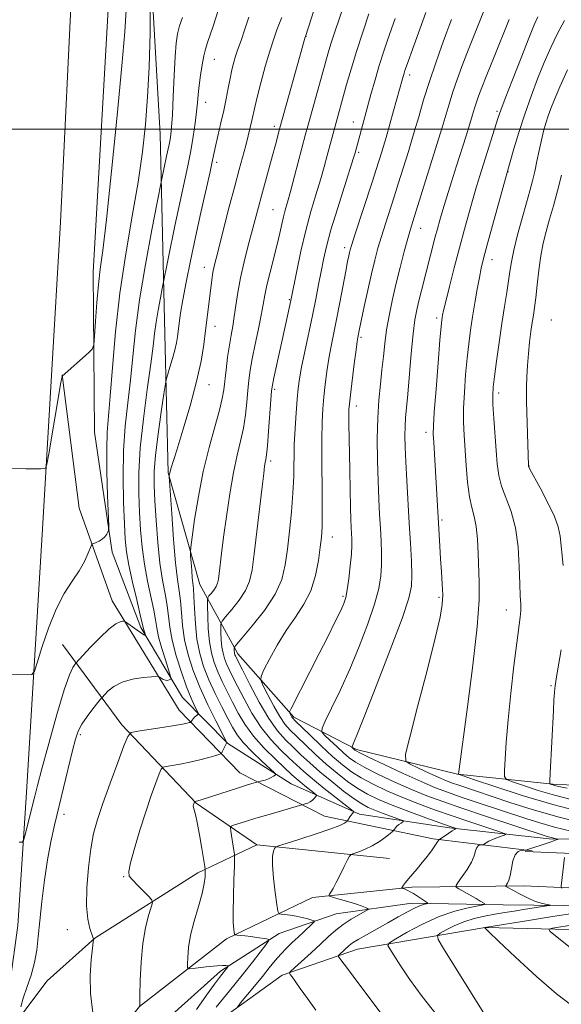
# Model space of a CAD drawing. Extents: x 2059800 to 2062700, y 339800 to 342700.
# Drawn here: x 2060287 to 2060437, y 341259 to 341530 of the extents above; entities that cross this region are included whole.
import ezdxf

# ---------------------------------------------------------------- set-up
doc = ezdxf.new("R2010")
doc.units = 0
doc.header["$MEASUREMENT"] = 0
for name, color, linetype, lineweight in [('32000', 7, 'Continuous', 0), ('DTM HARD BREAKLINE', 7, 'Continuous', 0), ('DTM SPOT ELEVATION', 2, 'Continuous', 13), ('INDEX CONTOUR', 41, 'Continuous', 13), ('INTERMEDIATE CONTOUR', 44, 'Continuous', 0)]:
    doc.layers.add(name, color=color, linetype=linetype, lineweight=lineweight)

msp = doc.modelspace()

# ---------------------------------------------------------------- linework, layer by layer
at = {"layer": '32000', "flags": 128}
msp.add_lwpolyline([(2060000, 341500), (2062500, 341500)], dxfattribs=at)
at = {"layer": 'DTM HARD BREAKLINE'}
for points in [[(2060325.15, 341739.32, 1069.95), (2060324.34, 341676.7, 1069.26), (2060323.76, 341592.77, 1068.62), (2060323.88, 341534.02, 1068.09), (2060325.92, 341498.59, 1069.06), (2060327.21, 341443.43, 1073.07), (2060328.11, 341405.19, 1075.91), (2060336.82, 341374.45, 1078.9), (2060347.28, 341355.34, 1084.53), (2060362.73, 341337.85, 1088.3), (2060380.07, 341328.88, 1092.31), (2060407.88, 341322.11, 1095.95), (2060435.07, 341319.26, 1100.29), (2060483.88, 341317.68, 1103.73), (2060528.33, 341317.81, 1107.82), (2060594.32, 341316.88, 1115.15), (2060638.25, 341316.78, 1117.78), (2060704.51, 341316.35, 1118.59), (2060766.87, 341315.55, 1122.76)], [(2060771.863, 341301.385, 1117.095), (2060704.005, 341301.655, 1112.685), (2060618.256, 341301.072, 1107.225), (2060567.205, 341300.451, 1103.515), (2060514.524, 341303.975, 1098.965), (2060468.078, 341303.691, 1094.555), (2060433.144, 341304.246, 1089.655), (2060405.706, 341307.325, 1085.735), (2060380.844, 341311.072, 1082.305), (2060362.025, 341319.438, 1078.595), (2060344.585, 341330.559, 1076.075), (2060332.054, 341343.28, 1072.855), (2060320.538, 341362.596, 1069.635), (2060312.647, 341383.305, 1068.305), (2060307.775, 341416.403, 1066.625), (2060307.404, 341460.556, 1065.435), (2060311.863, 341537.95, 1064.595), (2060311.78, 341636.948, 1065.925), (2060312.437, 341728.518, 1066.065)], [(2060242.76, 341027.7, 1053.76), (2060252.86, 341080.15, 1059.83), (2060263.6, 341136.98, 1066.64), (2060271.98, 341183.1, 1070), (2060277.33, 341212.95, 1071.13), (2060282.43, 341249.46, 1071.5), (2060286.61, 341280.39, 1071.13), (2060288.94, 341315.57, 1069.39), (2060293.47, 341389.78, 1066.35), (2060298.39, 341474.32, 1064.57), (2060301.81, 341545.22, 1064.61), (2060304.52, 341610.39, 1065.22), (2060305.79, 341683.16, 1065.75)], [(2060428.48, 341301.01, 1090.25), (2060401.14, 341304.26, 1085.71), (2060371.21, 341310.54, 1081.01), (2060347.88, 341322.45, 1077.21), (2060331.12, 341339.76, 1073.24), (2060312.64, 341369.89, 1069.27), (2060303.56, 341395.49, 1067.2), (2060298.82, 341432.21, 1065.99)], [(2060298.95, 341357.9, 1068.94), (2060315.27, 341335.7, 1073.56), (2060335.79, 341314.08, 1078.1), (2060352.52, 341302.66, 1081.5), (2060389.16, 341298.82, 1085.06)], [(2060352.52, 341302.66, 1081.5), (2060336.29, 341294.94, 1077.49), (2060307.9, 341276.88, 1074.05), (2060294.7, 341265.12, 1072.47), (2060287.73, 341255.82, 1072.14)], [(2060426.56, 341300.8, 1090.64), (2060471.92, 341298.84, 1096.27), (2060558.3, 341298.26, 1103.32), (2060654.38, 341297.57, 1110.81), (2060792.9, 341296.99, 1118.99), (2060896.16, 341296.52, 1128.06), (2061014.58, 341294.98, 1143.21), (2061103.76, 341294.06, 1156.7)], [(2060271.98, 341183.1, 1070.93), (2060284.51, 341209.6, 1071.78), (2060302.68, 341236.13, 1072.67), (2060320.18, 341258.03, 1075.99), (2060344.19, 341276.74, 1079.64), (2060367.91, 341288.1, 1083.57), (2060395.24, 341290.99, 1086.28), (2060426.15, 341291.29, 1090.73)], [(2060426.15, 341291.29, 1090.73), (2060471.69, 341289.33, 1096.36), (2060558.23, 341288.75, 1103.41), (2060654.33, 341288.06, 1110.9), (2060792.86, 341287.48, 1119.08), (2060896.08, 341287.01, 1128.16), (2061014.47, 341285.47, 1143.3), (2061103.69, 341284.55, 1156.79), (2061189.51, 341284.24, 1164.12), (2061269.49, 341285.39, 1167.64), (2061341.15, 341286.85, 1170.44), (2061436.59, 341288.14, 1175.38), (2061503.28, 341287.82, 1176.72), (2061590.54, 341286.73, 1173.64), (2061679.26, 341285.34, 1169.83), (2061789.5, 341282.39, 1167.04)], [(2060726.35, 341284.56, 1114.02), (2060603.03, 341284.22, 1106.73), (2060488.26, 341285.31, 1095.67), (2060420.51, 341286.12, 1088.62), (2060395.26, 341286.57, 1085.42), (2060374.39, 341283.61, 1082.91), (2060358.67, 341278.2, 1080.44), (2060342.52, 341267.81, 1077.61), (2060327.25, 341254.13, 1075.46), (2060314.14, 341238.12, 1073.6), (2060296.4, 341218.78, 1071.37), (2060285.88, 341198.67, 1069.83), (2060278.23, 341181.45, 1068.82), (2060274.1, 341158.34, 1065.82), (2060262.96, 341095.23, 1059.5), (2060253.34, 341039.31, 1052.25)], [(2060260.87, 341026.77, 1054.32), (2060274.49, 341096.04, 1064.36), (2060284.43, 341147.19, 1069.83), (2060288.51, 341169.05, 1072.46), (2060295.25, 341188.56, 1074.45), (2060306.45, 341213.4, 1076.23), (2060321.01, 341234.61, 1077.53), (2060339.43, 341252.17, 1081.01), (2060359.49, 341266.67, 1083.72), (2060380.27, 341273.88, 1086.8), (2060415.51, 341279.81, 1092.02), (2060450.25, 341278.99, 1096.07), (2060532.78, 341278.62, 1102.39), (2060604.07, 341278.68, 1107.58), (2060680.91, 341280.02, 1113.81), (2060768.62, 341277.96, 1116.41)]]:
    msp.add_polyline3d(points, dxfattribs=at)
at = {"layer": 'DTM SPOT ELEVATION'}
for p in [(2060366.12, 341525.57, 1078.05), (2060340.81, 341519.26, 1072.75), (2060394.66, 341514.95, 1086.45), (2060338.44, 341507.37, 1072.65), (2060418.79, 341504.91, 1093.75), (2060357.33, 341500.83, 1077.55), (2060379.13, 341501.98, 1083.25), (2060380.63, 341493.65, 1084.25), (2060341.44, 341490.85, 1074.35), (2060421.78, 341488.25, 1096.05), (2060356.99, 341477.78, 1079.05), (2060397.7, 341472.68, 1090.75), (2060376.73, 341467.29, 1085.55), (2060338.06, 341461.94, 1075.35), (2060417.37, 341464, 1096.65), (2060361.47, 341453.01, 1081.85), (2060341.04, 341445.63, 1076.65), (2060402.15, 341447.96, 1093.65), (2060433.8, 341447.35, 1101.25), (2060381.24, 341442.56, 1088.25), (2060339.39, 341429.56, 1076.75), (2060357.44, 341428.3, 1082.25), (2060419.25, 341427.23, 1098.45), (2060379.97, 341423.68, 1088.55), (2060399.23, 341416.44, 1093.55), (2060356.39, 341408.53, 1082.35), (2060427.64, 341407.11, 1100.05), (2060403.61, 341392.25, 1094.25), (2060373.32, 341387.53, 1086.65), (2060376.28, 341371.16, 1087.75), (2060402.76, 341370.87, 1093.75), (2060421.38, 341367.4, 1097.35), (2060433.7, 341346.53, 1099.85), (2060303.84, 341332.99, 1072.3), (2060299.34, 341311.01, 1072.5), (2060315.85, 341293.87, 1075.9), (2060300.28, 341279.28, 1073.2)]:
    msp.add_point(p, dxfattribs=at)
at = {"layer": 'INDEX CONTOUR'}
for points in [[(2060377.288, 341536.427, 1080), (2060373.884, 341526.3149, 1080), (2060372.986, 341523.569, 1080), (2060372.219, 341521.0599, 1080), (2060371.464, 341518.4231, 1080), (2060366.564, 341500.802, 1080), (2060365.972, 341498.609, 1080), (2060362.953, 341487.079, 1080), (2060361.827, 341482.861, 1080), (2060360.985, 341479.833, 1080), (2060360.376, 341477.685, 1080), (2060359.887, 341475.84, 1080), (2060359.409, 341473.793, 1080), (2060358.85, 341471.308, 1080), (2060358.12, 341468.217, 1080), (2060356.18, 341460.544, 1080), (2060355.323, 341456.994, 1080), (2060354.741, 341454.195, 1080), (2060354.287, 341451.669, 1080), (2060353.744, 341448.725, 1080), (2060352.965, 341444.906, 1080), (2060352.077, 341440.67, 1080), (2060351.277, 341436.709, 1080), (2060350.712, 341433.511, 1080), (2060350.336, 341430.771, 1080), (2060350.055, 341427.98, 1080), (2060349.774, 341424.757, 1080), (2060349.405, 341421.214, 1080), (2060348.858, 341417.591, 1080), (2060348.077, 341414.0029, 1080), (2060347.126, 341410.078, 1080), (2060346.1, 341405.319, 1080), (2060345.088, 341399.469, 1080), (2060344.161, 341393.215, 1080), (2060343.385, 341387.48, 1080), (2060342.808, 341382.996, 1080), (2060342.131, 341377.431, 1080), (2060341.931, 341375.878, 1080), (2060341.694, 341374.786, 1080), (2060341.294, 341373.865, 1080), (2060340.661, 341372.901, 1080), (2060339.943, 341371.982, 1080), (2060339.341, 341371.27, 1080), (2060339.007, 341370.799, 1080), (2060338.895, 341370.086, 1080), (2060338.911, 341368.521, 1080), (2060338.984, 341365.715, 1080), (2060339.15, 341362.166, 1080), (2060339.471, 341358.594, 1080), (2060339.998, 341355.551, 1080), (2060340.753, 341352.91, 1080), (2060341.745, 341350.375, 1080), (2060342.971, 341347.707, 1080), (2060344.367, 341344.8901, 1080), (2060345.855, 341341.969, 1080), (2060347.411, 341338.9711, 1080), (2060349.239, 341335.87, 1080), (2060351.601, 341332.628, 1080), (2060354.607, 341329.277, 1080), (2060357.773, 341326.142, 1080), (2060362.239, 341321.972, 1080), (2060363.404, 341320.907, 1080), (2060364.462, 341319.999, 1080), (2060365.775, 341318.932, 1080), (2060368.272, 341316.959, 1080), (2060368.88, 341316.462, 1080), (2060369.031, 341316.196, 1080), (2060368.855, 341315.935, 1080), (2060368.466, 341315.51, 1080), (2060367.924, 341314.99, 1080), (2060367.273, 341314.5031, 1080), (2060366.568, 341314.151, 1080), (2060365.909, 341313.927, 1080), (2060365.039, 341313.7081, 1080), (2060364.327, 341313.505, 1080), (2060355.927, 341311.04, 1080), (2060352.29, 341309.954, 1080), (2060349.426, 341309.075, 1080), (2060346.099, 341308.012, 1080), (2060345.432, 341307.742, 1080), (2060345.239, 341307.318, 1080), (2060345.357, 341306.377, 1080), (2060346.231, 341301.093, 1080), (2060346.38, 341300.052, 1080), (2060346.409, 341298.931, 1080), (2060346.3409, 341296.77, 1080), (2060346.209, 341292.964, 1080), (2060346.0731, 341288.344, 1080), (2060346.003, 341284.097, 1080), (2060346.045, 341281.149, 1080), (2060346.1561, 341279.389, 1080), (2060346.269, 341278.443, 1080), (2060346.362, 341277.975, 1080), (2060346.574, 341277.786, 1080), (2060347.087, 341277.717, 1080), (2060348.032, 341277.631, 1080), (2060349.34, 341277.501, 1080), (2060350.891, 341277.326, 1080), (2060352.545, 341277.11, 1080), (2060355.25, 341276.72, 1080), (2060355.847, 341276.568, 1080), (2060355.78, 341276.134, 1080), (2060354.992, 341275.048, 1080), (2060353.468, 341273.048, 1080), (2060351.359, 341270.315, 1080), (2060348.857, 341267.143, 1080), (2060346.167, 341263.821, 1080), (2060341.294, 341257.859, 1080)], [(2060416.318, 341535.561, 1090), (2060411.898, 341524.557, 1090), (2060410.462, 341520.906, 1090), (2060409.083, 341517.286, 1090), (2060407.79, 341513.728, 1090), (2060406.6141, 341510.267, 1090), (2060405.568, 341506.927, 1090), (2060403.6641, 341500.491, 1090), (2060402.681, 341497.284, 1090), (2060395.553, 341474.588, 1090), (2060394.907, 341472.452, 1090), (2060394.188, 341469.897, 1090), (2060393.212, 341466.249, 1090), (2060392.068, 341461.815, 1090), (2060390.912, 341457.149, 1090), (2060389.878, 341452.704, 1090), (2060389.008, 341448.546, 1090), (2060388.323, 341444.641, 1090), (2060387.824, 341440.938, 1090), (2060387.431, 341437.308, 1090), (2060387.049, 341433.605, 1090), (2060386.612, 341429.672, 1090), (2060386.189, 341425.3081, 1090), (2060385.884, 341420.304, 1090), (2060385.77, 341414.58, 1090), (2060385.818, 341408.588, 1090), (2060385.971, 341402.909, 1090), (2060386.177, 341397.991, 1090), (2060386.405, 341393.745, 1090), (2060386.633, 341389.946, 1090), (2060386.83, 341386.404, 1090), (2060386.953, 341383.061, 1090), (2060386.9541, 341379.89, 1090), (2060386.758, 341376.7869, 1090), (2060386.185, 341373.333, 1090), (2060385.033, 341369.0289, 1090), (2060383.175, 341363.562, 1090), (2060380.793, 341357.363, 1090), (2060378.149, 341351.049, 1090), (2060375.51, 341345.204, 1090), (2060373.169, 341340.295, 1090), (2060371.426, 341336.756, 1090), (2060370.522, 341334.808, 1090), (2060370.474, 341333.814, 1090), (2060371.239, 341332.9211, 1090), (2060372.718, 341331.487, 1090), (2060374.573, 341329.71, 1090), (2060376.409, 341327.996, 1090), (2060377.997, 341326.628, 1090), (2060379.776, 341325.391, 1090), (2060382.353, 341323.943, 1090), (2060386.12, 341322.056, 1090), (2060390.625, 341319.938, 1090), (2060395.204, 341317.909, 1090), (2060399.426, 341316.184, 1090), (2060403.795, 341314.566, 1090), (2060409.051, 341312.752, 1090), (2060415.571, 341310.567, 1090), (2060432.625, 341304.943, 1090), (2060433.365, 341304.727, 1090), (2060434.038, 341304.559, 1090), (2060435.483, 341304.231, 1090), (2060435.567, 341304.198, 1090), (2060435.531, 341304.166, 1090), (2060435.41, 341304.106, 1090), (2060435.098, 341303.9771, 1090), (2060434.451, 341303.739, 1090), (2060433.388, 341303.369, 1090), (2060430.691, 341302.467, 1090), (2060427.715, 341301.5, 1090), (2060427.2861, 341301.345, 1090), (2060426.964, 341301.198, 1090), (2060426.793, 341301.1929, 1090), (2060426.355, 341301.199, 1090), (2060425.571, 341301.162, 1090), (2060424.622, 341300.828, 1090), (2060423.7551, 341299.894, 1090), (2060423.153, 341298.194, 1090), (2060422.7459, 341296.1199, 1090), (2060422.399, 341294.199, 1090), (2060422.01, 341292.846, 1090), (2060421.624, 341292.019, 1090), (2060421.1691, 341291.326, 1090), (2060421.242, 341291.167, 1090), (2060421.599, 341290.951, 1090), (2060423.293, 341290.018, 1090), (2060424.5851, 341289.3231, 1090), (2060426.117, 341288.525, 1090), (2060427.773, 341287.725, 1090), (2060429.418, 341287.039, 1090), (2060430.924, 341286.556, 1090), (2060432.181, 341286.254, 1090), (2060433.52, 341285.9901, 1090), (2060433.363, 341285.909, 1090), (2060432.48, 341285.768, 1090), (2060426.055, 341284.786, 1090), (2060423.507, 341284.379, 1090), (2060420.914, 341283.95, 1090), (2060418.209, 341283.486, 1090), (2060415.355, 341282.961, 1090), (2060412.444, 341282.304, 1090), (2060409.6, 341281.432, 1090), (2060406.964, 341280.319, 1090), (2060404.731, 341279.169, 1090), (2060403.113, 341278.243, 1090), (2060402.321, 341277.601, 1090), (2060402.561, 341276.507, 1090), (2060404.041, 341274.022, 1090), (2060414.963, 341256.4651, 1090)], [(2060332.006, 341530.85, 1070), (2060331.22, 341528.496, 1070), (2060330.658, 341526.318, 1070), (2060330.277, 341523.749, 1070), (2060329.989, 341520.0481, 1070), (2060329.723, 341514.815, 1070), (2060329.472, 341509.011, 1070), (2060329.242, 341503.938, 1070), (2060329.035, 341500.565, 1070), (2060328.832, 341498.531, 1070), (2060328.607, 341497.143, 1070), (2060328.339, 341495.806, 1070), (2060327.64, 341492.554, 1070), (2060326.254, 341485.81, 1070), (2060325.06, 341479.769, 1070), (2060323.588, 341472.229, 1070), (2060321.809, 341462.649, 1070), (2060320.193, 341452.913, 1070), (2060319.0861, 341444.509, 1070), (2060318.345, 341437.315, 1070), (2060317.704, 341430.811, 1070), (2060316.973, 341424.519, 1070), (2060316.269, 341418.121, 1070), (2060315.785, 341411.341, 1070), (2060315.656, 341404.097, 1070), (2060315.782, 341397.0761, 1070), (2060316.009, 341391.158, 1070), (2060316.2349, 341386.889, 1070), (2060316.58, 341383.478, 1070), (2060317.222, 341379.8, 1070), (2060318.25, 341375.107, 1070), (2060319.421, 341370.159, 1070), (2060320.404, 341366.093, 1070), (2060320.958, 341363.737, 1070), (2060321.299, 341362.19, 1070), (2060321.437, 341361.693, 1070), (2060321.828, 341360.413, 1070), (2060321.804, 341360.386, 1070), (2060321.721, 341360.385, 1070), (2060321.422, 341360.531, 1070), (2060320.72, 341360.982, 1070), (2060319.523, 341361.821, 1070), (2060316.295, 341364.147, 1070), (2060315.927, 341364.311, 1070), (2060315.546, 341364.303, 1070), (2060314.863, 341364.176, 1070), (2060313.685, 341363.62, 1070), (2060311.847, 341362.241, 1070), (2060309.32, 341359.8439, 1070), (2060306.626, 341357.05, 1070), (2060302.65, 341352.739, 1070), (2060302.327, 341352.346, 1070), (2060301.813, 341351.575, 1070), (2060300.905, 341349.561, 1070), (2060299.455, 341345.366, 1070), (2060297.4209, 341338.545, 1070), (2060295.197, 341330.6189, 1070), (2060293.288, 341323.601, 1070), (2060292.054, 341318.961, 1070), (2060291.299, 341316.0129, 1070), (2060288.599, 341305.143, 1070), (2060288.223, 341303.805, 1070), (2060287.81, 341303.334, 1070), (2060287.007, 341303.325, 1070)], [(2060436.542, 341487.341, 1100), (2060435.444, 341483, 1100), (2060434.32, 341478.901, 1100), (2060433.258, 341475.161, 1100), (2060432.33, 341471.818, 1100), (2060431.538, 341468.581, 1100), (2060430.866, 341465.076, 1100), (2060430.301, 341461.091, 1100), (2060429.83, 341457.04, 1100), (2060429.4411, 341453.497, 1100), (2060429.116, 341450.852, 1100), (2060428.818, 341448.755, 1100), (2060428.503, 341446.674, 1100), (2060428.142, 341444.184, 1100), (2060427.77, 341441.298, 1100), (2060427.437, 341438.136, 1100), (2060427.182, 341434.85, 1100), (2060427.011, 341431.713, 1100), (2060426.918, 341429.026, 1100), (2060426.896, 341426.921, 1100), (2060426.931, 341424.8449, 1100), (2060427.416, 341407.241, 1100), (2060427.477, 341407.037, 1100), (2060427.854, 341406.284, 1100), (2060430.676, 341401.048, 1100), (2060432.806, 341396.9771, 1100), (2060434.62, 341393.187, 1100), (2060435.655, 341390.344, 1100), (2060436.147, 341387.771, 1100), (2060437.009, 341379.679, 1100)], [(2060436.511, 341356.384, 1100), (2060435.291, 341349.515, 1100), (2060434.776, 341346.439, 1100), (2060434.694, 341345.7709, 1100), (2060434.601, 341344.605, 1100), (2060434.475, 341342.595, 1100), (2060434.308, 341339.646, 1100), (2060433.405, 341322.414, 1100), (2060433.309, 341320.325, 1100), (2060433.346, 341319.531, 1100), (2060433.547, 341319.35, 1100), (2060434.438, 341319.058, 1100), (2060435.01, 341318.888, 1100), (2060435.83, 341318.6981, 1100), (2060438.091, 341318.2991, 1100)]]:
    msp.add_polyline3d(points, dxfattribs=at)
at = {"layer": 'INTERMEDIATE CONTOUR'}
for points in [[(2060323.132, 341538.124, 1068), (2060323.105, 341526.614, 1068), (2060322.842, 341517.094, 1068), (2060322.401, 341508.888, 1068), (2060321.81, 341501.319, 1068), (2060320.975, 341493.723, 1068), (2060319.777, 341485.435, 1068), (2060318.167, 341475.977, 1068), (2060316.393, 341465.617, 1068), (2060314.7761, 341454.808, 1068), (2060313.565, 341444.082, 1068), (2060312.71, 341434.2921, 1068), (2060312.088, 341426.37, 1068), (2060311.606, 341420.827, 1068), (2060311.275, 341416.485, 1068), (2060311.138, 341411.742, 1068), (2060311.21, 341405.534, 1068), (2060311.402, 341398.935, 1068), (2060311.704, 341390.553, 1068), (2060311.6761, 341389.34, 1068), (2060311.492, 341388.873, 1068), (2060311.132, 341388.311, 1068), (2060310.599, 341387.612, 1068), (2060309.898, 341386.931, 1068), (2060309.063, 341386.395, 1068), (2060308.235, 341386.016, 1068), (2060307.581, 341385.775, 1068), (2060307.204, 341385.606, 1068), (2060306.9511, 341385.254, 1068), (2060305.982, 341382.884, 1068), (2060304.982, 341380.75, 1068), (2060303.54, 341378.205, 1068), (2060301.638, 341375.351, 1068), (2060299.449, 341371.943, 1068), (2060297.193, 341367.654, 1068), (2060295.083, 341362.399, 1068), (2060293.297, 341357.077, 1068), (2060292.003, 341352.8301, 1068), (2060291.241, 341350.489, 1068), (2060290.535, 341349.638, 1068), (2060289.2799, 341349.545, 1068), (2060280.931, 341349.768, 1068)], [(2060369.917, 341537.967, 1078), (2060365.92, 341525.588, 1078), (2060365.789, 341525.142, 1078), (2060364.316, 341519.803, 1078), (2060358.91, 341500.383, 1078), (2060357.673, 341495.688, 1078), (2060356.887, 341492.785, 1078), (2060353.818, 341481.667, 1078), (2060352.96, 341478.468, 1078), (2060350.193, 341467.942, 1078), (2060349.065, 341463.457, 1078), (2060348.063, 341459.005, 1078), (2060347.319, 341454.953, 1078), (2060346.777, 341451.387, 1078), (2060346.329, 341448.323, 1078), (2060345.888, 341445.707, 1078), (2060345.436, 341443.2119, 1078), (2060344.968, 341440.438, 1078), (2060344.493, 341437.14, 1078), (2060344.051, 341433.6791, 1078), (2060343.414, 341428.101, 1078), (2060343.019, 341425.683, 1078), (2060342.253, 341422.502, 1078), (2060340.96, 341417.944, 1078), (2060339.358, 341412.187, 1078), (2060337.756, 341405.611, 1078), (2060336.416, 341398.693, 1078), (2060335.398, 341392.317, 1078), (2060334.713, 341387.465, 1078), (2060334.354, 341384.765, 1078), (2060334.245, 341383.422, 1078), (2060334.293, 341382.286, 1078), (2060334.415, 341380.49, 1078), (2060334.576, 341378.309, 1078), (2060334.751, 341376.302, 1078), (2060334.9179, 341374.8139, 1078), (2060335.073, 341373.338, 1078), (2060335.213, 341371.153, 1078), (2060335.355, 341367.767, 1078), (2060335.592, 341363.607, 1078), (2060336.038, 341359.3299, 1078), (2060336.788, 341355.437, 1078), (2060337.872, 341351.812, 1078), (2060339.302, 341348.183, 1078), (2060341.042, 341344.39, 1078), (2060342.867, 341340.707, 1078), (2060344.5, 341337.518, 1078), (2060345.79, 341335.061, 1078), (2060347.074, 341333, 1078), (2060348.812, 341330.8491, 1078), (2060351.272, 341328.2979, 1078), (2060353.953, 341325.723, 1078), (2060357.378, 341322.532, 1078), (2060357.746, 341322.058, 1078), (2060357.581, 341321.842, 1078), (2060357.15, 341321.558, 1078), (2060356.527, 341321.196, 1078), (2060355.738, 341320.828, 1078), (2060354.833, 341320.512, 1078), (2060353.954, 341320.268, 1078), (2060352.553, 341319.921, 1078), (2060351.154, 341319.511, 1078), (2060349.667, 341319.059, 1078), (2060347.469, 341318.37, 1078), (2060337.171, 341315.0519, 1078), (2060336.296, 341314.784, 1078), (2060335.354, 341314.556, 1078), (2060335.33, 341314.53, 1078), (2060335.13, 341313.97, 1078), (2060335.059, 341313.712, 1078), (2060335.03, 341313.38, 1078), (2060335.091, 341312.935, 1078), (2060335.284, 341312.276, 1078), (2060335.624, 341311.041, 1078), (2060336.121, 341308.809, 1078), (2060336.758, 341305.396, 1078), (2060337.413, 341301.591, 1078), (2060338.23, 341296.631, 1078), (2060338.329, 341295.753, 1078), (2060338.322, 341295.039, 1078), (2060338.254, 341293.841, 1078), (2060338.007, 341291.935, 1078), (2060337.426, 341289.199, 1078), (2060336.433, 341285.62, 1078), (2060335.277, 341281.609, 1078), (2060334.29, 341277.68, 1078), (2060333.718, 341274.284, 1078), (2060333.484, 341271.6, 1078), (2060333.425, 341269.741, 1078), (2060333.467, 341268.758, 1078), (2060333.869, 341268.444, 1078), (2060334.975, 341268.532, 1078), (2060336.968, 341268.781, 1078), (2060339.381, 341269.063, 1078), (2060341.585, 341269.2801, 1078), (2060343.092, 341269.36, 1078), (2060343.97, 341269.341, 1078), (2060344.428, 341269.289, 1078), (2060344.645, 341269.247, 1078), (2060344.677, 341269.169, 1078), (2060344.555, 341268.991, 1078), (2060342.253, 341266.042, 1078), (2060340.848, 341264.172, 1078), (2060338.662, 341261.187, 1078), (2060335.89, 341257.254, 1078)], [(2060316.47, 341532.96, 1066), (2060316.139, 341526.844, 1066), (2060315.355, 341517.519, 1066), (2060314.04, 341503.807, 1066), (2060312.48, 341488.442, 1066), (2060311.053, 341475.132, 1066), (2060310.043, 341466.571, 1066), (2060309.378, 341461.39, 1066), (2060308.891, 341457.2049, 1066), (2060308.454, 341452.228, 1066), (2060308.074, 341447.053, 1066), (2060307.795, 341442.875, 1066), (2060307.591, 341440.518, 1066), (2060307.162, 341439.337, 1066), (2060306.144, 341438.3211, 1066), (2060298.863, 341431.904, 1066), (2060298.828, 341431.761, 1066), (2060298.7621, 341431.4251, 1066), (2060298.533, 341430.145, 1066), (2060295.143, 341410.508, 1066), (2060294.624, 341407.619, 1066), (2060294.282, 341406.551, 1066), (2060293.825, 341406.39, 1066), (2060292.959, 341406.374, 1066), (2060291.391, 341406.3601, 1066), (2060288.826, 341406.361, 1066), (2060278.015, 341406.448, 1066)], [(2060341.816, 341532.46, 1072), (2060340.567, 341528.66, 1072), (2060338.839, 341523.606, 1072), (2060338.36, 341522.046, 1072), (2060337.946, 341520.267, 1072), (2060337.48, 341517.772, 1072), (2060337.008, 341514.858, 1072), (2060336.619, 341512.015, 1072), (2060336.367, 341509.586, 1072), (2060336.175, 341507.306, 1072), (2060335.934, 341504.763, 1072), (2060335.551, 341501.64, 1072), (2060335.014, 341498.015, 1072), (2060334.325, 341494.066, 1072), (2060333.485, 341489.881, 1072), (2060331.298, 341479.712, 1072), (2060329.9601, 341473.3151, 1072), (2060326.461, 341456.095, 1072), (2060325.947, 341453.468, 1072), (2060325.328, 341450.128, 1072), (2060324.764, 341446.735, 1072), (2060324.3571, 341443.666, 1072), (2060323.949, 341440.1789, 1072), (2060323.319, 341435.252, 1072), (2060322.339, 341428.253, 1072), (2060321.25, 341420.097, 1072), (2060320.388, 341412.088, 1072), (2060320.002, 341405.246, 1072), (2060320.002, 341399.455, 1072), (2060320.211, 341394.314, 1072), (2060320.4969, 341389.47, 1072), (2060320.907, 341384.761, 1072), (2060321.527, 341380.071, 1072), (2060322.394, 341375.373, 1072), (2060324.106, 341367.358, 1072), (2060324.575, 341364.689, 1072), (2060324.936, 341362.463, 1072), (2060325.471, 341359.968, 1072), (2060326.366, 341356.742, 1072), (2060327.41, 341353.343, 1072), (2060328.779, 341349.048, 1072), (2060328.895, 341348.45, 1072), (2060328.744, 341348.277, 1072), (2060328.412, 341348.12, 1072), (2060327.946, 341347.991, 1072), (2060327.377, 341348.007, 1072), (2060326.752, 341348.24, 1072), (2060326.16, 341348.59, 1072), (2060325.703, 341348.912, 1072), (2060325.3851, 341349.088, 1072), (2060324.816, 341349.11, 1072), (2060323.509, 341348.998, 1072), (2060321.165, 341348.749, 1072), (2060318.244, 341348.28, 1072), (2060315.394, 341347.483, 1072), (2060313.144, 341346.325, 1072), (2060311.5421, 341345.061, 1072), (2060310.518, 341344.019, 1072), (2060309.945, 341343.391, 1072), (2060309.474, 341342.832, 1072), (2060308.7, 341341.866, 1072), (2060307.359, 341340.166, 1072), (2060305.742, 341338.021, 1072), (2060304.279, 341335.8739, 1072), (2060303.275, 341333.975, 1072), (2060302.528, 341331.797, 1072), (2060301.715, 341328.622, 1072), (2060296.763, 341308.097, 1072), (2060295.727, 341303.456, 1072), (2060294.8001, 341298.501, 1072), (2060293.957, 341292.867, 1072), (2060293.23, 341287.028, 1072), (2060292.663, 341281.667, 1072), (2060292.259, 341277.28, 1072), (2060291.851, 341273.601, 1072), (2060291.23, 341270.175, 1072), (2060290.266, 341266.677, 1072), (2060289.143, 341263.283, 1072), (2060288.122, 341260.301, 1072), (2060287.436, 341257.909, 1072)], [(2060350.333, 341530.889, 1074), (2060349.187, 341527.351, 1074), (2060348.283, 341524.714, 1074), (2060347.131, 341521.502, 1074), (2060346.684, 341520.143, 1074), (2060346.197, 341518.457, 1074), (2060345.674, 341516.405, 1074), (2060345.145, 341514.026, 1074), (2060344.624, 341511.353, 1074), (2060344.0681, 341508.396, 1074), (2060343.419, 341505.164, 1074), (2060342.652, 341501.728, 1074), (2060341.224, 341495.656, 1074), (2060340.777, 341493.589, 1074), (2060340.34, 341491.455, 1074), (2060339.655, 341488.251, 1074), (2060337.136, 341477.011, 1074), (2060335.644, 341470.261, 1074), (2060334.256, 341463.739, 1074), (2060333.063, 341457.857, 1074), (2060332.133, 341452.955, 1074), (2060331.507, 341449.257, 1074), (2060331.115, 341446.544, 1074), (2060330.633, 341442.755, 1074), (2060330.35, 341441.058, 1074), (2060329.91, 341439.101, 1074), (2060329.265, 341436.7309, 1074), (2060328.556, 341434.328, 1074), (2060327.969, 341432.411, 1074), (2060327.62, 341431.209, 1074), (2060327.345, 341429.807, 1074), (2060326.908, 341427.006, 1074), (2060326.159, 341422.044, 1074), (2060325.289, 341415.927, 1074), (2060324.573, 341410.098, 1074), (2060324.225, 341405.584, 1074), (2060324.206, 341401.732, 1074), (2060324.412, 341397.469, 1074), (2060324.76, 341392.052, 1074), (2060325.233, 341386.045, 1074), (2060325.833, 341380.343, 1074), (2060326.539, 341375.639, 1074), (2060327.241, 341371.833, 1074), (2060327.808, 341368.623, 1074), (2060328.5519, 341362.6469, 1074), (2060329.209, 341359.087, 1074), (2060330.333, 341354.788, 1074), (2060331.745, 341350.256, 1074), (2060333.179, 341346.18, 1074), (2060334.407, 341343.105, 1074), (2060335.362, 341341.004, 1074), (2060336.353, 341339.029, 1074), (2060336.404, 341338.72, 1074), (2060336.213, 341338.513, 1074), (2060335.38, 341337.803, 1074), (2060334.96, 341337.396, 1074), (2060334.667, 341337.047, 1074), (2060334.491, 341336.774, 1074), (2060334.333, 341336.484, 1074), (2060334.209, 341336.417, 1074), (2060333.915, 341336.329, 1074), (2060333.305, 341336.169, 1074), (2060332.063, 341335.903, 1074), (2060329.831, 341335.505, 1074), (2060326.478, 341334.973, 1074), (2060319.691, 341333.961, 1074), (2060317.929, 341333.576, 1074), (2060316.946, 341332.543, 1074), (2060315.9, 341329.976, 1074), (2060314.173, 341325.355, 1074), (2060312.052, 341319.617, 1074), (2060310.049, 341314.064, 1074), (2060308.562, 341309.628, 1074), (2060307.522, 341305.76, 1074), (2060306.749, 341301.538, 1074), (2060306.11, 341296.349, 1074), (2060305.687, 341290.802, 1074), (2060305.608, 341285.814, 1074), (2060305.942, 341282.101, 1074), (2060306.501, 341279.597, 1074), (2060307.337, 341277.153, 1074), (2060307.455, 341276.742, 1074), (2060307.477, 341276.593, 1074), (2060307.47, 341276.4439, 1074), (2060307.3981, 341275.7959, 1074), (2060307.198, 341274.096, 1074), (2060306.864, 341270.954, 1074), (2060306.611, 341266.641, 1074), (2060306.712, 341261.594, 1074), (2060307.3339, 341256.301, 1074)], [(2060359.434, 341530.822, 1076), (2060359.1879, 341530.144, 1076), (2060358.098, 341527.389, 1076), (2060357.191, 341524.928, 1076), (2060356.082, 341521.555, 1076), (2060354.835, 341517.29, 1076), (2060353.614, 341512.7879, 1076), (2060352.611, 341508.859, 1076), (2060351.958, 341506.084, 1076), (2060351.175, 341502.395, 1076), (2060350.721, 341500.431, 1076), (2060350.15, 341498.138, 1076), (2060349.464, 341495.524, 1076), (2060347.667, 341488.906, 1076), (2060346.436, 341484.294, 1076), (2060344.952, 341478.609, 1076), (2060341.282, 341464.357, 1076), (2060340.764, 341462.205, 1076), (2060340.423, 341460.449, 1076), (2060340.123, 341458.441, 1076), (2060339.826, 341456.12, 1076), (2060338.429, 341444.516, 1076), (2060337.922, 341440.665, 1076), (2060337.15, 341436.062, 1076), (2060335.913, 341430.43, 1076), (2060334.125, 341423.748, 1076), (2060332.146, 341417.011, 1076), (2060330.448, 341411.471, 1076), (2060328.8519, 341406.306, 1076), (2060328.6189, 341405.502, 1076), (2060328.495, 341404.997, 1076), (2060328.394, 341404.427, 1076), (2060328.39, 341404.144, 1076), (2060328.463, 341402.918, 1076), (2060329.071, 341393.913, 1076), (2060329.589, 341386.885, 1076), (2060330.152, 341380.4169, 1076), (2060330.687, 341375.847, 1076), (2060331.152, 341372.663, 1076), (2060331.511, 341369.8881, 1076), (2060331.766, 341366.729, 1076), (2060332.072, 341363.127, 1076), (2060332.624, 341359.208, 1076), (2060333.582, 341355.0709, 1076), (2060334.978, 341350.707, 1076), (2060336.813, 341346.078, 1076), (2060339.013, 341341.267, 1076), (2060341.203, 341336.837, 1076), (2060344.282, 341330.846, 1076), (2060344.26, 341330.816, 1076), (2060344.181, 341330.67, 1076), (2060343.015, 341328.239, 1076), (2060342.788, 341327.862, 1076), (2060342.336, 341327.619, 1076), (2060341.272, 341327.301, 1076), (2060339.337, 341326.759, 1076), (2060336.7919, 341326.082, 1076), (2060334.026, 341325.419, 1076), (2060331.402, 341324.89, 1076), (2060329.168, 341324.509, 1076), (2060327.544, 341324.263, 1076), (2060326.642, 341324.066, 1076), (2060326.138, 341323.537, 1076), (2060325.6019, 341322.222, 1076), (2060324.692, 341319.769, 1076), (2060323.429, 341316.232, 1076), (2060321.923, 341311.764, 1076), (2060320.31, 341306.644, 1076), (2060318.8209, 341301.646, 1076), (2060317.714, 341297.67, 1076), (2060317.206, 341295.322, 1076), (2060317.365, 341294.033, 1076), (2060318.215, 341292.943, 1076), (2060319.6991, 341291.4111, 1076), (2060322.8499, 341288.254, 1076), (2060323.633, 341287.391, 1076), (2060323.781, 341286.652, 1076), (2060323.421, 341285.403, 1076), (2060322.698, 341283.129, 1076), (2060321.837, 341279.778, 1076), (2060321.079, 341275.421, 1076), (2060320.611, 341270.279, 1076), (2060320.385, 341265.205, 1076), (2060320.298, 341261.2061, 1076), (2060320.251, 341258.197, 1076)], [(2060383.4551, 341531.807, 1082), (2060381.742, 341526.765, 1082), (2060380.002, 341521.443, 1082), (2060378.51, 341516.5679, 1082), (2060377.292, 341512.337, 1082), (2060373.835, 341499.829, 1082), (2060373.278, 341497.773, 1082), (2060371.949, 341492.762, 1082), (2060371.096, 341489.632, 1082), (2060370.06, 341486.036, 1082), (2060368.8199, 341481.939, 1082), (2060367.45, 341477.3, 1082), (2060366.048, 341472.075, 1082), (2060364.714, 341466.377, 1082), (2060363.5621, 341460.9499, 1082), (2060361.918, 341452.75, 1082), (2060360.543, 341446.421, 1082), (2060357.235, 341431.399, 1082), (2060356.827, 341429.414, 1082), (2060356.609, 341427.803, 1082), (2060356.419, 341425.3911, 1082), (2060355.791, 341416.746, 1082), (2060355.464, 341412.681, 1082), (2060355.2099, 341410.175, 1082), (2060355.018, 341408.864, 1082), (2060354.857, 341408.0519, 1082), (2060354.689, 341407.032, 1082), (2060354.429, 341405.061, 1082), (2060353.982, 341401.387, 1082), (2060351.788, 341382.85, 1082), (2060351.225, 341378.474, 1082), (2060350.555, 341375.396, 1082), (2060349.428, 341372.8, 1082), (2060347.645, 341370.085, 1082), (2060345.62, 341367.495, 1082), (2060343.923, 341365.489, 1082), (2060342.979, 341364.345, 1082), (2060342.637, 341363.622, 1082), (2060342.606, 341362.702, 1082), (2060342.647, 341361.134, 1082), (2060342.74, 341359.152, 1082), (2060342.918, 341357.157, 1082), (2060343.213, 341355.458, 1082), (2060343.635, 341353.983, 1082), (2060344.189, 341352.567, 1082), (2060344.9, 341351.0231, 1082), (2060345.868, 341349.074, 1082), (2060347.209, 341346.42, 1082), (2060349.006, 341342.903, 1082), (2060351.203, 341338.926, 1082), (2060353.71, 341335.032, 1082), (2060356.413, 341331.665, 1082), (2060359.09, 341328.866, 1082), (2060361.496, 341326.578, 1082), (2060363.506, 341324.691, 1082), (2060365.488, 341322.888, 1082), (2060367.932, 341320.798, 1082), (2060371.113, 341318.212, 1082), (2060374.454, 341315.559, 1082), (2060378.661, 341312.25, 1082), (2060379.182, 341311.781, 1082), (2060379.177, 341311.624, 1082), (2060378.794, 341311.167, 1082), (2060378.519, 341310.794, 1082), (2060378.211, 341310.336, 1082), (2060377.5551, 341309.293, 1082), (2060377.426, 341309.152, 1082), (2060377.195, 341308.96, 1082), (2060376.682, 341308.602, 1082), (2060375.434, 341307.981, 1082), (2060372.9291, 341307.006, 1082), (2060368.94, 341305.66, 1082), (2060364.43, 341304.222, 1082), (2060360.655, 341303.046, 1082), (2060358.543, 341302.377, 1082), (2060357.706, 341302.008, 1082), (2060357.428, 341301.6239, 1082), (2060357.142, 341300.903, 1082), (2060356.884, 341299.495, 1082), (2060356.842, 341297.042, 1082), (2060357.135, 341293.423, 1082), (2060357.616, 341289.447, 1082), (2060358.068, 341286.159, 1082), (2060358.355, 341284.329, 1082), (2060358.66, 341283.6369, 1082), (2060359.241, 341283.491, 1082), (2060360.29, 341283.391, 1082), (2060361.715, 341283.22, 1082), (2060363.356, 341282.953, 1082), (2060365.041, 341282.584, 1082), (2060366.564, 341282.191, 1082), (2060367.711, 341281.87, 1082), (2060368.307, 341281.6641, 1082), (2060368.337, 341281.405, 1082), (2060367.827, 341280.871, 1082), (2060365.469, 341278.607, 1082), (2060363.922, 341277.149, 1082), (2060362.322, 341275.66, 1082), (2060360.722, 341274.127, 1082), (2060359.1531, 341272.499, 1082), (2060357.616, 341270.72, 1082), (2060355.987, 341268.704, 1082), (2060354.112, 341266.358, 1082), (2060351.932, 341263.687, 1082), (2060348.084, 341259.0539, 1082), (2060347.238, 341257.8439, 1082)], [(2060390.728, 341530.553, 1084), (2060389.707, 341527.685, 1084), (2060388.62, 341524.581, 1084), (2060387.485, 341521.211, 1084), (2060386.32, 341517.54, 1084), (2060385.149, 341513.578, 1084), (2060384.01, 341509.528, 1084), (2060379.638, 341493.477, 1084), (2060379.2281, 341492.146, 1084), (2060376.683, 341484.189, 1084), (2060374.754, 341478.0749, 1084), (2060372.987, 341472.227, 1084), (2060371.743, 341467.665, 1084), (2060370.9079, 341464.062, 1084), (2060370.247, 341460.754, 1084), (2060369.559, 341457.175, 1084), (2060368.776, 341453.1571, 1084), (2060367.861, 341448.627, 1084), (2060365.766, 341438.68, 1084), (2060364.889, 341434.392, 1084), (2060364.302, 341431.162, 1084), (2060363.928, 341428.457, 1084), (2060363.64, 341425.515, 1084), (2060363.344, 341421.768, 1084), (2060363.069, 341417.441, 1084), (2060362.874, 341412.956, 1084), (2060362.708, 341404.254, 1084), (2060362.508, 341399.584, 1084), (2060362.097, 341394.447, 1084), (2060361.546, 341389.1709, 1084), (2060360.967, 341384.209, 1084), (2060360.377, 341379.867, 1084), (2060359.399, 341375.855, 1084), (2060357.562, 341371.735, 1084), (2060354.628, 341367.268, 1084), (2060351.298, 341363.008, 1084), (2060348.506, 341359.708, 1084), (2060346.951, 341357.891, 1084), (2060346.379, 341357.158, 1084), (2060346.301, 341356.882, 1084), (2060346.329, 341356.139, 1084), (2060346.366, 341355.721, 1084), (2060346.428, 341355.365, 1084), (2060346.516, 341355.056, 1084), (2060346.632, 341354.759, 1084), (2060346.83, 341354.339, 1084), (2060348.563, 341350.871, 1084), (2060350.601, 341346.835, 1084), (2060353.166, 341341.982, 1084), (2060355.82, 341337.437, 1084), (2060358.219, 341334.053, 1084), (2060360.407, 341331.59, 1084), (2060362.526, 341329.536, 1084), (2060364.719, 341327.4519, 1084), (2060367.141, 341325.206, 1084), (2060369.946, 341322.736, 1084), (2060373.185, 341320.056, 1084), (2060376.485, 341317.463, 1084), (2060379.365, 341315.326, 1084), (2060381.51, 341313.897, 1084), (2060383.258, 341312.96, 1084), (2060385.109, 341312.18, 1084), (2060387.392, 341311.311, 1084), (2060392.676, 341309.37, 1084), (2060392.967, 341309.164, 1084), (2060392.766, 341308.964, 1084), (2060392.304, 341308.634, 1084), (2060391.735, 341308.205, 1084), (2060391.195, 341307.748, 1084), (2060390.793, 341307.329, 1084), (2060390.526, 341306.982, 1084), (2060390.367, 341306.734, 1084), (2060390.249, 341306.572, 1084), (2060389.969, 341306.322, 1084), (2060389.286, 341305.769, 1084), (2060388.0329, 341304.779, 1084), (2060386.335, 341303.5461, 1084), (2060384.391, 341302.343, 1084), (2060382.409, 341301.393, 1084), (2060380.625, 341300.717, 1084), (2060379.286, 341300.284, 1084), (2060378.531, 341300.004, 1084), (2060378.081, 341299.542, 1084), (2060377.549, 341298.502, 1084), (2060376.655, 341296.645, 1084), (2060375.538, 341294.366, 1084), (2060374.445, 341292.216, 1084), (2060373.574, 341290.635, 1084), (2060372.949, 341289.605, 1084), (2060372.546, 341288.998, 1084), (2060372.39, 341288.673, 1084), (2060372.696, 341288.448, 1084), (2060373.728, 341288.132, 1084), (2060375.607, 341287.587, 1084), (2060377.902, 341286.907, 1084), (2060380.039, 341286.24, 1084), (2060381.5679, 341285.7091, 1084), (2060382.525, 341285.326, 1084), (2060383.067, 341285.079, 1084), (2060383.293, 341284.925, 1084), (2060383.073, 341284.704, 1084), (2060380.628, 341283.353, 1084), (2060378.569, 341282.142, 1084), (2060376.394, 341280.702, 1084), (2060374.359, 341279.108, 1084), (2060372.33, 341277.31, 1084), (2060370.076, 341275.223, 1084), (2060367.489, 341272.85, 1084), (2060362.943, 341268.735, 1084), (2060361.856, 341267.726, 1084), (2060361.545, 341267.238, 1084), (2060361.742, 341266.853, 1084), (2060362.249, 341266.187, 1084), (2060363.133, 341264.99, 1084), (2060364.532, 341263.043, 1084), (2060366.508, 341260.255, 1084), (2060368.834, 341257.029, 1084)], [(2060399.183, 341532.1831, 1086), (2060397.498, 341527.632, 1086), (2060395.892, 341523.225, 1086), (2060393.804, 341517.42, 1086), (2060393.374, 341516.188, 1086), (2060393.128, 341515.426, 1086), (2060392.693, 341513.913, 1086), (2060390.263, 341505.102, 1086), (2060388.193, 341497.723, 1086), (2060387.505, 341495.346, 1086), (2060387.033, 341493.784, 1086), (2060385.469, 341488.846, 1086), (2060384.363, 341485.437, 1086), (2060379.591, 341470.874, 1086), (2060378.719, 341468.158, 1086), (2060378.3019, 341466.771, 1086), (2060378.099, 341465.965, 1086), (2060377.894, 341465.04, 1086), (2060377.575, 341463.489, 1086), (2060377.06, 341460.854, 1086), (2060375.398, 341452.184, 1086), (2060374.493, 341447.553, 1086), (2060373.006, 341440.138, 1086), (2060372.4, 341436.772, 1086), (2060371.858, 341433.217, 1086), (2060371.386, 341429.597, 1086), (2060370.998, 341426.144, 1086), (2060370.708, 341422.91, 1086), (2060370.523, 341419.251, 1086), (2060370.45, 341414.342, 1086), (2060370.481, 341407.7521, 1086), (2060370.555, 341400.614, 1086), (2060370.596, 341394.45, 1086), (2060370.537, 341390.326, 1086), (2060370.357, 341387.484, 1086), (2060370.045, 341384.708, 1086), (2060369.5641, 341381.0809, 1086), (2060368.758, 341376.8859, 1086), (2060367.448, 341372.706, 1086), (2060365.524, 341368.964, 1086), (2060363.17, 341365.441, 1086), (2060360.643, 341361.763, 1086), (2060358.195, 341357.732, 1086), (2060356.07, 341353.865, 1086), (2060354.507, 341350.861, 1086), (2060353.698, 341349.139, 1086), (2060353.646, 341348.012, 1086), (2060354.306, 341346.513, 1086), (2060355.588, 341343.967, 1086), (2060357.213, 341340.865, 1086), (2060358.855, 341337.987, 1086), (2060360.2989, 341335.891, 1086), (2060361.7579, 341334.245, 1086), (2060363.556, 341332.493, 1086), (2060365.923, 341330.221, 1086), (2060368.716, 341327.585, 1086), (2060371.699, 341324.88, 1086), (2060374.67, 341322.362, 1086), (2060377.567, 341320.12, 1086), (2060380.361, 341318.199, 1086), (2060383.097, 341316.599, 1086), (2060386.116, 341315.141, 1086), (2060389.83, 341313.6, 1086), (2060394.427, 341311.843, 1086), (2060399.178, 341310.093, 1086), (2060405.571, 341307.799, 1086), (2060407.469, 341307.145, 1086), (2060407.524, 341307.1119, 1086), (2060407.34, 341307.038, 1086), (2060407.033, 341306.872, 1086), (2060406.436, 341306.498, 1086), (2060405.503, 341305.87, 1086), (2060402.9, 341304.071, 1086), (2060402.845, 341304.053, 1086), (2060402.792, 341304.051, 1086), (2060402.727, 341304.0279, 1086), (2060402.669, 341303.965, 1086), (2060402.601, 341303.814, 1086), (2060402.386, 341303.42, 1086), (2060401.852, 341302.6011, 1086), (2060400.886, 341301.248, 1086), (2060399.601, 341299.539, 1086), (2060398.164, 341297.722, 1086), (2060396.732, 341296.014, 1086), (2060394.322, 341293.225, 1086), (2060393.519, 341292.231, 1086), (2060392.981, 341291.5101, 1086), (2060392.494, 341290.793, 1086), (2060392.479, 341290.689, 1086), (2060392.598, 341290.639, 1086), (2060392.8381, 341290.5679, 1086), (2060393.183, 341290.454, 1086), (2060393.616, 341290.292, 1086), (2060394.137, 341290.062, 1086), (2060394.812, 341289.713, 1086), (2060395.722, 341289.178, 1086), (2060396.889, 341288.439, 1086), (2060399.072, 341286.999, 1086), (2060399.593, 341286.637, 1086), (2060399.6699, 341286.482, 1086), (2060399.3701, 341286.403, 1086), (2060398.733, 341286.266, 1086), (2060397.694, 341285.935, 1086), (2060396.159, 341285.271, 1086), (2060394.074, 341284.184, 1086), (2060391.531, 341282.76, 1086), (2060388.657, 341281.1339, 1086), (2060382.764, 341277.855, 1086), (2060380.459, 341276.531, 1086), (2060378.965, 341275.582, 1086), (2060378.049, 341274.886, 1086), (2060375.319, 341272.41, 1086), (2060375.026, 341272.0989, 1086), (2060375.057, 341271.803, 1086), (2060375.441, 341271.268, 1086), (2060377.797, 341268.17, 1086), (2060380.411, 341264.692, 1086), (2060392.354, 341248.717, 1086)], [(2060406.241, 341530.234, 1088), (2060405.7869, 341529.045, 1088), (2060404.956, 341526.821, 1088), (2060403.591, 341523.111, 1088), (2060401.884, 341518.334, 1088), (2060400.12, 341513.124, 1088), (2060398.533, 341508.054, 1088), (2060397.173, 341503.4371, 1088), (2060396.044, 341499.522, 1088), (2060395.1271, 341496.438, 1088), (2060394.321, 341493.832, 1088), (2060391.515, 341484.9201, 1088), (2060390.372, 341481.329, 1088), (2060387.978, 341473.893, 1088), (2060386.89, 341470.386, 1088), (2060385.954, 341467.148, 1088), (2060385.09, 341463.854, 1088), (2060384.185, 341460.075, 1088), (2060383.171, 341455.598, 1088), (2060382.173, 341451.057, 1088), (2060380.865, 341444.955, 1088), (2060380.389, 341442.573, 1088), (2060380.222, 341441.4719, 1088), (2060379.911, 341439.152, 1088), (2060379.4129, 341435.271, 1088), (2060378.356, 341426.773, 1088), (2060378.068, 341424.252, 1088), (2060377.947, 341422.654, 1088), (2060377.927, 341421.107, 1088), (2060377.949, 341418.864, 1088), (2060378.1681, 341406.094, 1088), (2060378.274, 341400.547, 1088), (2060378.384, 341395.722, 1088), (2060378.491, 341392.337, 1088), (2060378.592, 341390.108, 1088), (2060378.685, 341388.504, 1088), (2060378.757, 341387.016, 1088), (2060378.758, 341385.248, 1088), (2060378.626, 341382.828, 1088), (2060378.324, 341379.57, 1088), (2060377.916, 341376.035, 1088), (2060377.49, 341372.966, 1088), (2060377.083, 341370.853, 1088), (2060376.52, 341369.159, 1088), (2060375.576, 341367.089, 1088), (2060374.081, 341364.024, 1088), (2060372.098, 341360.033, 1088), (2060369.745, 341355.36, 1088), (2060367.189, 341350.335, 1088), (2060361.931, 341340.061, 1088), (2060361.5919, 341339.268, 1088), (2060361.631, 341338.98, 1088), (2060362.01, 341338.2431, 1088), (2060362.225, 341337.868, 1088), (2060362.478, 341337.532, 1088), (2060363.121, 341336.876, 1088), (2060367.127, 341332.991, 1088), (2060370.291, 341329.963, 1088), (2060373.451, 341327.023, 1088), (2060376.155, 341324.669, 1088), (2060378.649, 341322.777, 1088), (2060381.357, 341321.071, 1088), (2060384.609, 341319.3271, 1088), (2060388.37, 341317.5389, 1088), (2060392.517, 341315.755, 1088), (2060396.938, 341314.01, 1088), (2060401.581, 341312.299, 1088), (2060406.407, 341310.606, 1088), (2060411.282, 341308.95, 1088), (2060415.685, 341307.482, 1088), (2060418.9981, 341306.389, 1088), (2060420.7729, 341305.787, 1088), (2060421.246, 341305.509, 1088), (2060420.822, 341305.314, 1088), (2060419.8789, 341305.013, 1088), (2060418.69, 341304.604, 1088), (2060417.502, 341304.132, 1088), (2060416.521, 341303.647, 1088), (2060415.786, 341303.208, 1088), (2060415.027, 341302.697, 1088), (2060414.846, 341302.632, 1088), (2060414.181, 341302.606, 1088), (2060413.675, 341302.428, 1088), (2060413.212, 341301.929, 1088), (2060412.862, 341300.984, 1088), (2060412.447, 341299.608, 1088), (2060411.7219, 341297.855, 1088), (2060410.55, 341295.831, 1088), (2060409.209, 341293.858, 1088), (2060408.081, 341292.312, 1088), (2060407.493, 341291.441, 1088), (2060407.548, 341290.968, 1088), (2060408.292, 341290.49, 1088), (2060411.408, 341288.7421, 1088), (2060413.011, 341287.826, 1088), (2060414.166, 341287.14, 1088), (2060415.3171, 341286.408, 1088), (2060415.452, 341286.253, 1088), (2060414.992, 341286.102, 1088), (2060413.544, 341285.827, 1088), (2060410.842, 341285.295, 1088), (2060407.13, 341284.357, 1088), (2060402.782, 341282.86, 1088), (2060398.216, 341280.7699, 1088), (2060394.023, 341278.527, 1088), (2060390.839, 341276.691, 1088), (2060389.132, 341275.624, 1088), (2060388.703, 341274.909, 1088), (2060389.184, 341273.933, 1088), (2060390.29, 341272.17, 1088), (2060392.07, 341269.433, 1088), (2060394.654, 341265.624, 1088), (2060398.117, 341260.79, 1088), (2060402.309, 341255.565, 1088)], [(2060422.148, 341530.278, 1092), (2060417.974, 341519.979, 1092), (2060415.968, 341514.9911, 1092), (2060414.575, 341511.461, 1092), (2060413.696, 341509.122, 1092), (2060413.108, 341507.41, 1092), (2060412.603, 341505.8, 1092), (2060412.038, 341503.925, 1092), (2060411.284, 341501.461, 1092), (2060410.25, 341498.178, 1092), (2060407.628, 341489.934, 1092), (2060406.239, 341485.52, 1092), (2060404.94, 341481.337, 1092), (2060403.84, 341477.726, 1092), (2060403.007, 341474.902, 1092), (2060402.352, 341472.566, 1092), (2060401.744, 341470.29, 1092), (2060397.922, 341455.489, 1092), (2060397.211, 341452.654, 1092), (2060396.635, 341450.157, 1092), (2060396.145, 341447.379, 1092), (2060395.664, 341443.536, 1092), (2060395.141, 341438.182, 1092), (2060394.149, 341426.885, 1092), (2060393.545, 341420.421, 1092), (2060393.4031, 341418.127, 1092), (2060393.359, 341415.542, 1092), (2060393.418, 341412.3271, 1092), (2060393.59, 341408.22, 1092), (2060393.872, 341403.09, 1092), (2060394.5809, 341391.389, 1092), (2060394.903, 341385.793, 1092), (2060395.149, 341380.874, 1092), (2060395.282, 341376.952, 1092), (2060395.191, 341374.004, 1092), (2060394.455, 341370.631, 1092), (2060392.577, 341365.091, 1092), (2060389.32, 341356.379, 1092), (2060385.494, 341346.4321, 1092), (2060382.169, 341337.924, 1092), (2060380.156, 341332.869, 1092), (2060379.2309, 341330.637, 1092), (2060378.789, 341329.676, 1092), (2060378.782, 341329.542, 1092), (2060378.885, 341329.422, 1092), (2060379.5789, 341328.7609, 1092), (2060379.902, 341328.526, 1092), (2060380.911, 341327.996, 1092), (2060383.349, 341326.816, 1092), (2060387.631, 341324.785, 1092), (2060392.88, 341322.337, 1092), (2060397.891, 341320.063, 1092), (2060401.801, 341318.396, 1092), (2060405.11, 341317.129, 1092), (2060408.657, 341315.8979, 1092), (2060413.041, 341314.429, 1092), (2060426.713, 341309.891, 1092), (2060430.567, 341308.673, 1092), (2060434.645, 341307.518, 1092), (2060439.218, 341306.375, 1092)], [(2060430.007, 341530.969, 1094), (2060429.036, 341528.775, 1094), (2060427.548, 341525.116, 1094), (2060425.403, 341519.683, 1094), (2060423.0431, 341513.628, 1094), (2060421.055, 341508.469, 1094), (2060419.851, 341505.262, 1094), (2060419.139, 341503.215, 1094), (2060415.018, 341490.347, 1094), (2060414.013, 341487.166, 1094), (2060413.115, 341484.227, 1094), (2060412.172, 341481, 1094), (2060411.064, 341477.064, 1094), (2060409.801, 341472.445, 1094), (2060408.422, 341467.276, 1094), (2060406.992, 341461.791, 1094), (2060405.67, 341456.629, 1094), (2060404.6411, 341452.526, 1094), (2060404.032, 341449.999, 1094), (2060403.745, 341448.685, 1094), (2060403.625, 341448.001, 1094), (2060403.53, 341447.288, 1094), (2060403.363, 341445.586, 1094), (2060403.044, 341441.859, 1094), (2060402.531, 341435.5851, 1094), (2060401.953, 341428.286, 1094), (2060401.478, 341421.9939, 1094), (2060401.237, 341418.156, 1094), (2060401.205, 341415.853, 1094), (2060401.317, 341413.583, 1094), (2060403.009, 341385.041, 1094), (2060403.234, 341381.494, 1094), (2060403.479, 341377.932, 1094), (2060403.688, 341374.548, 1094), (2060403.79, 341371.568, 1094), (2060403.678, 341368.929, 1094), (2060403.093, 341365.437, 1094), (2060401.734, 341359.614, 1094), (2060399.476, 341350.683, 1094), (2060396.887, 341340.678, 1094), (2060394.708, 341332.336, 1094), (2060393.562, 341327.66, 1094), (2060393.591, 341325.724, 1094), (2060394.821, 341324.869, 1094), (2060397.158, 341323.769, 1094), (2060400.032, 341322.431, 1094), (2060402.752, 341321.192, 1094), (2060404.821, 341320.304, 1094), (2060406.505, 341319.655, 1094), (2060408.264, 341319.043, 1094), (2060422.348, 341314.336, 1094), (2060428.508, 341312.403, 1094), (2060435.9249, 341310.308, 1094), (2060444.399, 341308.191, 1094)], [(2060437.343, 341529.963, 1096), (2060435.444, 341526.421, 1096), (2060433.621, 341522.562, 1096), (2060431.815, 341518.379, 1096), (2060429.984, 341513.877, 1096), (2060428.166, 341509.109, 1096), (2060426.418, 341504.142, 1096), (2060424.807, 341499.134, 1096), (2060423.444, 341494.608, 1096), (2060421.5519, 341488.083, 1096), (2060417.538, 341473.454, 1096), (2060416.073, 341468.075, 1096), (2060415.078, 341464.352, 1096), (2060414.432, 341461.706, 1096), (2060413.905, 341459.138, 1096), (2060413.315, 341455.88, 1096), (2060412.678, 341452.109, 1096), (2060412.057, 341448.237, 1096), (2060411.501, 341444.552, 1096), (2060411.004, 341440.851, 1096), (2060410.5441, 341436.808, 1096), (2060410.1131, 341432.232, 1096), (2060409.766, 341427.472, 1096), (2060409.57, 341423.012, 1096), (2060409.572, 341419.168, 1096), (2060409.729, 341415.578, 1096), (2060410.267, 341407.2381, 1096), (2060410.638, 341402.649, 1096), (2060411.144, 341398.635, 1096), (2060411.803, 341395.647, 1096), (2060412.497, 341393.173, 1096), (2060413.072, 341390.459, 1096), (2060413.417, 341386.958, 1096), (2060413.603, 341382.95, 1096), (2060413.881, 341375.037, 1096), (2060413.814, 341370.15, 1096), (2060413.266, 341362.792, 1096), (2060412.087, 341352.229, 1096), (2060410.623, 341340.656, 1096), (2060408.196, 341322.135, 1096), (2060408.355, 341322.039, 1096), (2060409.482, 341321.641, 1096), (2060412.543, 341320.598, 1096), (2060418.178, 341318.701, 1096), (2060425.723, 341316.269, 1096), (2060434.188, 341313.751, 1096), (2060442.661, 341311.526, 1096)], [(2060438.206, 341516.35, 1098), (2060436.082, 341511.642, 1098), (2060434.607, 341508.215, 1098), (2060433.621, 341505.747, 1098), (2060432.9, 341503.7209, 1098), (2060432.256, 341501.686, 1098), (2060431.635, 341499.468, 1098), (2060431.023, 341496.961, 1098), (2060430.4049, 341494.119, 1098), (2060429.783, 341491.145, 1098), (2060429.164, 341488.3039, 1098), (2060428.533, 341485.73, 1098), (2060427.804, 341483.038, 1098), (2060426.872, 341479.711, 1098), (2060425.693, 341475.453, 1098), (2060424.457, 341470.833, 1098), (2060423.418, 341466.638, 1098), (2060422.751, 341463.4209, 1098), (2060422.333, 341460.797, 1098), (2060421.963, 341458.148, 1098), (2060421.478, 341454.95, 1098), (2060420.865, 341451.067, 1098), (2060420.15, 341446.455, 1098), (2060419.373, 341441.218, 1098), (2060418.633, 341436.042, 1098), (2060418.044, 341431.7569, 1098), (2060417.695, 341428.879, 1098), (2060417.579, 341426.658, 1098), (2060417.662, 341424.03, 1098), (2060417.904, 341420.238, 1098), (2060418.546, 341411.384, 1098), (2060418.828, 341407.703, 1098), (2060419.241, 341404.5369, 1098), (2060420.005, 341401.515, 1098), (2060422.658, 341394.561, 1098), (2060423.866, 341390.086, 1098), (2060424.576, 341384.786, 1098), (2060424.9, 341379.347, 1098), (2060425.054, 341374.643, 1098), (2060425.202, 341371.311, 1098), (2060425.318, 341369.035, 1098), (2060425.328, 341367.26, 1098), (2060425.167, 341365.393, 1098), (2060424.231, 341358.363, 1098), (2060423.45, 341351.974, 1098), (2060422.601, 341344.456, 1098), (2060421.852, 341337.087, 1098), (2060421.332, 341330.941, 1098), (2060421.017, 341326.271, 1098), (2060420.845, 341323.128, 1098), (2060420.845, 341321.435, 1098), (2060421.416, 341320.617, 1098), (2060423.045, 341319.974, 1098), (2060426.053, 341318.962, 1098), (2060430.081, 341317.663, 1098), (2060434.599, 341316.319, 1098), (2060439.245, 341315.112, 1098)], [(2060437.371, 341299.109, 1092), (2060436.459, 341291.21, 1092), (2060436.473, 341290.935, 1092), (2060436.742, 341290.697, 1092)], [(2060440.241, 341283.807, 1092), (2060434.09, 341282.853, 1092), (2060427.988, 341281.882, 1092), (2060415.379, 341279.788, 1092), (2060415.397, 341279.752, 1092), (2060415.561, 341279.579, 1092), (2060416.551, 341278.619, 1092), (2060419.179, 341276.11, 1092), (2060423.895, 341271.655, 1092), (2060429.694, 341266.313, 1092), (2060435.2101, 341261.512, 1092), (2060439.385, 341258.343, 1092)], [(2060439.905, 341280.607, 1094), (2060434.076, 341279.669, 1094), (2060433.068, 341279.403, 1094), (2060433.394, 341278.751, 1094), (2060435.335, 341277.154, 1094), (2060438.986, 341274.2861, 1094)]]:
    msp.add_polyline3d(points, dxfattribs=at)

doc.saveas('drawing.dxf')
